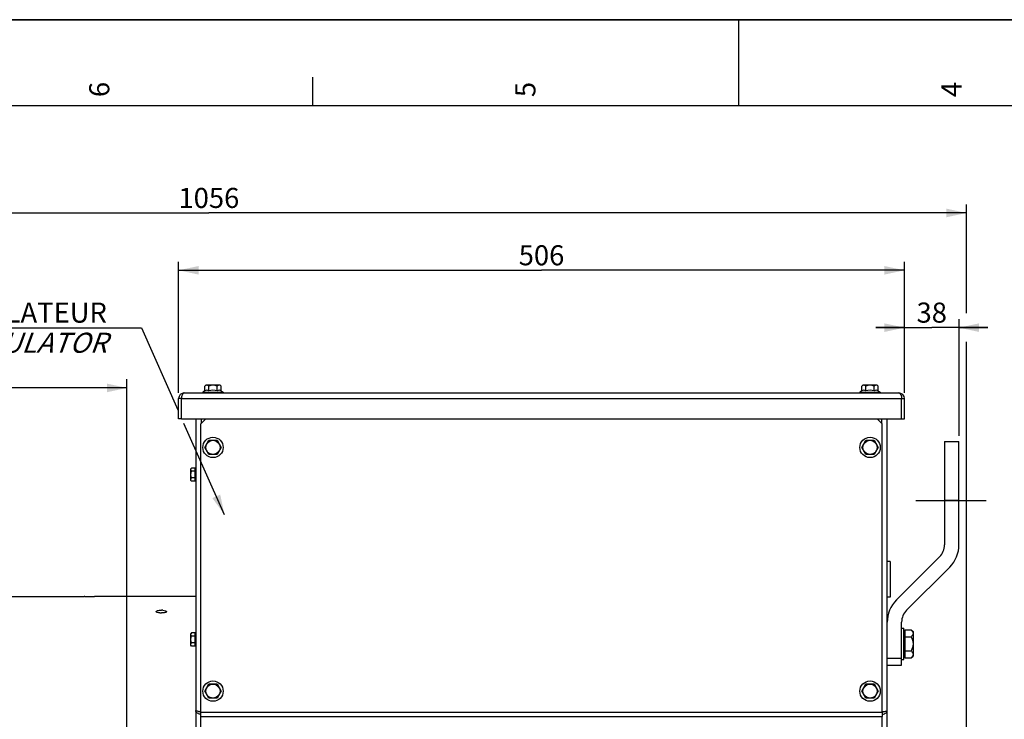
# Model space of a CAD drawing. Units: millimetres. Extents: x 0 to 594, y 0 to 420.
# Drawn here: x 172 to 343, y 298 to 420 of the extents above; entities that cross this region are included whole.
import ezdxf

# ---------------------------------------------------------------- set-up
doc = ezdxf.new("R2010")
doc.units = ezdxf.units.MM
doc.header["$LTSCALE"] = 32.67
doc.linetypes.add('CENTER', pattern=[0.6, 0.375, -0.075, 0.075, -0.075])
doc.layers.get('0').update_dxf_attribs({"linetype": 'CONTINUOUS'})
for name, color, linetype in [('02___PRT_ALL_AXES', 7, 'CONTINUOUS'), ('3_ALL_AXES', 7, 'CONTINUOUS'), ('7_ALL_FEATURES', 7, 'CONTINUOUS'), ('AXES', 7, 'CONTINUOUS'), ('SOLIDES', 7, 'CONTINUOUS')]:
    doc.layers.add(name, color=color, linetype=linetype)
doc.styles.get("Standard").update_dxf_attribs({"font": 'txt', "width": 0.85})
doc.styles.add('TEXTSTYLE_3', font='txt')
doc.dimstyles.new('DIMSTYLE_1', dxfattribs={"dimtxt": 3.5, "dimasz": 3.5, "dimexe": 1.5, "dimexo": 1, "dimgap": 0.875, "dimtad": 1, "dimdec": 4, "dimlfac": 4, "dimtxsty": 'STANDARD', "dimblk": '_FILLED', "dimblk1": '_FILLED', "dimblk2": '_FILLED', "dimcen": 0.09, "dimclrt": 5, "dimadec": 0, "dimazin": 0, "dimtp": 0.8, "dimtm": 0.8, "dimtfac": 1, "dimtdec": 4, "dimtofl": 0, "dimtmove": 0, "dimatfit": 3, "dimldrblk": '_FILLED', "dimfxl": 1, "dimtolj": 1, "dimarcsym": 0})
doc.dimstyles.new('DIMSTYLE_4', dxfattribs={"dimtxt": 3.5, "dimasz": 3.5, "dimexe": 1.5, "dimexo": 1, "dimgap": 0.875, "dimtad": 1, "dimdec": 4, "dimlfac": 4, "dimtxsty": 'STANDARD', "dimblk": '_FILLED', "dimblk1": '_FILLED', "dimblk2": '_FILLED', "dimcen": 0.09, "dimclrt": 5, "dimadec": 0, "dimazin": 0, "dimtp": 0.0001, "dimtm": 0.0001, "dimtfac": 1, "dimtdec": 4, "dimtofl": 0, "dimtmove": 0, "dimatfit": 3, "dimldrblk": '_FILLED', "dimfxl": 1, "dimtolj": 1, "dimarcsym": 0})
doc.dimstyles.new('DIMSTYLE_5', dxfattribs={"dimtxt": 3.5, "dimasz": 3.5, "dimexe": 1.5, "dimexo": 1, "dimgap": 0.875, "dimtad": 1, "dimdec": 0, "dimlfac": 4, "dimtxsty": 'STANDARD', "dimblk": '_FILLED', "dimblk1": '_FILLED', "dimblk2": '_FILLED', "dimcen": 0.09, "dimclrt": 5, "dimadec": 0, "dimazin": 0, "dimtp": 0.0001, "dimtm": 0.0001, "dimtfac": 1, "dimtdec": 0, "dimtofl": 0, "dimtmove": 0, "dimatfit": 3, "dimldrblk": '_FILLED', "dimfxl": 1, "dimtolj": 1, "dimarcsym": 0})
doc.dimstyles.get("Standard").update_dxf_attribs({"dimtxt": 3.5, "dimasz": 3.5, "dimexe": 1.5, "dimexo": 1, "dimtad": 1, "dimdec": 4, "dimtxsty": 'STANDARD', "dimblk": '_FILLED', "dimblk1": '_FILLED', "dimblk2": '_FILLED', "dimcen": 0.09, "dimclrt": 5, "dimadec": 0, "dimazin": 0, "dimtol": 1, "dimtp": 0.0001, "dimtm": 0.0001, "dimtfac": 1, "dimtdec": 4, "dimtofl": 0, "dimtmove": 0, "dimatfit": 3, "dimldrblk": '_FILLED', "dimfxl": 1, "dimtolj": 1, "dimarcsym": 0})

# ---------------------------------------------------------------- blocks, each defined once
blk = doc.blocks.new('MARGEA2_BL0', base_point=(296.99996, 210.000076))
at = {"color": 7, "linetype": 'CONTINUOUS'}
for p, q in [((594, 420), (-0.000082, 420)), ((594.000002, 420.000076), (0.000002, 420.000076)), ((594.000002, 420.000076), (0.000002, 420.000076)), ((297.000002, 420.000076), (297.000002, 405.000076)), ((222.750002, 410.000076), (222.750002, 405.000076)), ((584.000002, 405.000076), (15.000002, 405.000076))]:
    blk.add_line(p, q, dxfattribs=at)
at = {"color": 5, "linetype": 'CONTINUOUS', "style": 'TEXTSTYLE_3', "oblique": 0.00001872}
for s, p in [('6', (187.375002, 406.500076)), ('5', (261.625002, 406.500076)), ('4', (335.875002, 406.500076))]:
    blk.add_text(s, height=3.5, rotation=90, dxfattribs=at).set_placement(p)
blk = doc.blocks.new('_FILLED')
at = {"color": 0, "linetype": 'BYBLOCK'}
blk.add_solid([(0, 0), (-1, 0.214), (-1, -0.214)], dxfattribs=at)
blk = doc.blocks.new('*D0')
at = {"color": 2, "linetype": 'CONTINUOUS'}
for p, q in [((72.69, 356.67), (72.69, 357.29)), ((190.45, 356.67), (190.45, 357.29)), ((72.69, 333.19), (72.69, 356.67)), ((72.69, 355.79), (131.57, 355.79)), ((190.45, 355.79), (131.57, 355.79)), ((190.45, 245.73), (190.45, 356.67)), ((72.69, 312.49), (72.69, 329.06))]:
    blk.add_line(p, q, dxfattribs=at)
at = {"color": 2, "linetype": 'CONTINUOUS', "xscale": 3.5, "yscale": 3.5, "zscale": 3.5, "rotation": 180}
blk.add_blockref('_FILLED', (72.69, 355.79), dxfattribs=at)
at = {"color": 2, "linetype": 'CONTINUOUS', "xscale": 3.5, "yscale": 3.5, "zscale": 3.5}
blk.add_blockref('_FILLED', (190.45, 355.79), dxfattribs=at)
at = {"color": 5, "linetype": 'CONTINUOUS', "insert": (131.57, 360.17), "char_height": 3.5, "width": 8.925, "attachment_point": 2, "line_spacing_factor": 0.9}
blk.add_mtext('Xg', dxfattribs=at)
blk = doc.blocks.new('*D6')
at = {"color": 2, "linetype": 'CONTINUOUS'}
for p, q in [((199.44, 354.92), (199.44, 377.8)), ((325.94, 354.92), (325.94, 377.8)), ((199.44, 376.3), (262.69, 376.3)), ((325.94, 376.3), (262.69, 376.3))]:
    blk.add_line(p, q, dxfattribs=at)
at = {"color": 2, "linetype": 'CONTINUOUS', "xscale": 3.5, "yscale": 3.5, "zscale": 3.5, "rotation": 180}
blk.add_blockref('_FILLED', (199.44, 376.3), dxfattribs=at)
at = {"color": 2, "linetype": 'CONTINUOUS', "xscale": 3.5, "yscale": 3.5, "zscale": 3.5}
blk.add_blockref('_FILLED', (325.94, 376.3), dxfattribs=at)
at = {"color": 5, "linetype": 'CONTINUOUS', "insert": (262.69, 380.67), "char_height": 3.5, "width": 13.3875, "attachment_point": 2, "line_spacing_factor": 0.9}
blk.add_mtext('506', dxfattribs=at)
blk = doc.blocks.new('*D8')
at = {"color": 2, "linetype": 'CONTINUOUS'}
for p, q in [((325.94, 354.92), (325.94, 367.8)), ((335.44, 347.42), (335.44, 367.8)), ((325.94, 366.3), (320.94, 366.3)), ((320.94, 366.3), (330.69, 366.3)), ((340.44, 366.3), (330.69, 366.3)), ((335.44, 366.3), (340.44, 366.3))]:
    blk.add_line(p, q, dxfattribs=at)
at = {"color": 2, "linetype": 'CONTINUOUS', "xscale": 3.5, "yscale": 3.5, "zscale": 3.5}
blk.add_blockref('_FILLED', (325.94, 366.3), dxfattribs=at)
at = {"color": 2, "linetype": 'CONTINUOUS', "xscale": 3.5, "yscale": 3.5, "zscale": 3.5, "rotation": 180}
blk.add_blockref('_FILLED', (335.44, 366.3), dxfattribs=at)
at = {"color": 5, "linetype": 'CONTINUOUS', "insert": (330.69, 370.67), "char_height": 3.5, "width": 8.925, "attachment_point": 2, "line_spacing_factor": 0.9}
blk.add_mtext('38', dxfattribs=at)
blk = doc.blocks.new('*D9')
at = {"color": 2, "linetype": 'CONTINUOUS'}
for p, q in [((72.69, 342.54), (72.69, 387.8)), ((336.76, 368.8), (336.76, 387.8)), ((72.69, 386.3), (204.72, 386.3)), ((336.76, 386.3), (204.72, 386.3)), ((336.76, 255.55), (336.76, 363.82))]:
    blk.add_line(p, q, dxfattribs=at)
at = {"color": 2, "linetype": 'CONTINUOUS', "xscale": 3.5, "yscale": 3.5, "zscale": 3.5, "rotation": 180}
blk.add_blockref('_FILLED', (72.69, 386.3), dxfattribs=at)
at = {"color": 2, "linetype": 'CONTINUOUS', "xscale": 3.5, "yscale": 3.5, "zscale": 3.5}
blk.add_blockref('_FILLED', (336.76, 386.3), dxfattribs=at)
at = {"color": 5, "linetype": 'CONTINUOUS', "insert": (204.72, 390.67), "char_height": 3.5, "width": 17.85, "attachment_point": 2, "line_spacing_factor": 0.9}
blk.add_mtext('1056', dxfattribs=at)

msp = doc.modelspace()

# ---------------------------------------------------------------- linework, layer by layer
at = {"color": 7, "linetype": 'CONTINUOUS'}
msp.add_line((0, 420), (594, 420), dxfattribs=at)
at = {"color": 2, "linetype": 'CONTINUOUS'}
for p, q in [((130.426344, 366.295495), (192.951344, 366.295495)), ((192.951344, 366.295495), (199.317724, 351.963767))]:
    msp.add_line(p, q, dxfattribs=at)
at = {"color": 9, "linetype": 'CONTINUOUS'}
msp.add_arc((321.420089, 298.636211), 1.045523, 39.73897113, 42.18343117, dxfattribs=at)
at = {"layer": '02___PRT_ALL_AXES', "color": 7, "linetype": 'CONTINUOUS'}
for p, q in [((325.43679, 313.920495), (325.83679, 313.920495)), ((325.83679, 308.420495), (325.83679, 313.920495)), ((325.43679, 308.420495), (325.83679, 308.420495))]:
    msp.add_line(p, q, dxfattribs=at)
at = {"layer": '3_ALL_AXES', "color": 3, "linetype": 'CONTINUOUS'}
msp.add_line((199.43679, 350.420495), (199.43679, 353.920495), dxfattribs=at)
at = {"layer": '3_ALL_AXES', "color": 9, "linetype": 'CONTINUOUS'}
msp.add_line((199.93679, 353.920495), (199.43679, 353.920495), dxfattribs=at)
at = {"layer": '3_ALL_AXES', "color": 7, "linetype": 'CONTINUOUS'}
for p, q in [((199.93679, 350.420495), (199.43679, 350.420495)), ((120.01179, 319.420495), (183.01179, 319.420495)), ((183.081271, 319.419691), (183.01179, 319.420495)), ((184.86179, 319.420495), (184.792172, 319.41969)), ((202.43679, 319.420495), (184.86179, 319.420495))]:
    msp.add_line(p, q, dxfattribs=at)
for centre, radius, start, end in [((183.928262, 395.54862), 76.13364, 269.36256757, 269.51271846), ((183.939031, 396.937784), 77.522846, 269.51349155, 269.99834367), ((183.936267, 396.535492), 77.120554, 270.0003885, 270.48767688), ((183.935396, 396.558647), 77.143715, 270.48817746, 270.63635359), ((196.435728, 319.878528), 3.32652, 265.87032372, 270.01829844), ((196.438163, 313.40629), 3.624535, 86.21532374, 90.02171618)]:
    msp.add_arc(centre, radius, start, end, dxfattribs=at)
for points, knots in [([(195.51179, 316.796783), (195.511787, 316.835094), (195.6124, 316.920375), (195.918395, 317.003513), (196.217606, 317.030824), (196.436789, 317.030824)], [0, 0, 0, 0, 0.1164663591, 0.3336695326, 1, 1, 1, 1]), ([(196.196172, 316.560646), (196.029431, 316.572742), (195.82226, 316.597752), (195.511796, 316.716401), (195.51179, 316.796783)], [0, 0, 0, 0, 0.675302671, 1, 1, 1, 1]), ([(197.36179, 316.796783), (197.361793, 316.758057), (197.261579, 316.671509), (196.956346, 316.58161), (196.656164, 316.552009), (196.43679, 316.552009)], [0, 0, 0, 0, 0.1173501654, 0.335238076, 1, 1, 1, 1]), ([(196.677408, 317.02292), (196.843875, 317.011841), (197.049169, 316.990425), (197.361784, 316.876363), (197.36179, 316.796783)], [0, 0, 0, 0, 0.6770513766, 1, 1, 1, 1])]:
    msp.add_open_spline(points, degree=3, knots=knots, dxfattribs=at)
at = {"layer": '7_ALL_FEATURES', "color": 3, "linetype": 'CONTINUOUS'}
for p, q in [((199.93679, 350.420495), (199.93679, 353.920495)), ((200.43679, 354.920495), (324.93679, 354.920495)), ((325.43679, 350.420495), (325.43679, 353.920495)), ((325.93679, 350.420495), (325.93679, 353.920495)), ((199.93679, 350.420495), (325.43679, 350.420495))]:
    msp.add_line(p, q, dxfattribs=at)
at = {"layer": '7_ALL_FEATURES', "color": 9, "linetype": 'CONTINUOUS'}
msp.add_line((199.93679, 353.920495), (325.93679, 353.920495), dxfattribs=at)
at = {"layer": '7_ALL_FEATURES', "color": 7, "linetype": 'CONTINUOUS'}
for p, q in [((325.43679, 350.420495), (325.93679, 350.420495)), ((323.43679, 325.545495), (322.93679, 325.545495)), ((323.43679, 325.545495), (323.43679, 319.295495)), ((323.43679, 319.295495), (322.93679, 319.295495))]:
    msp.add_line(p, q, dxfattribs=at)
at = {"layer": '7_ALL_FEATURES', "color": 3, "linetype": 'CONTINUOUS'}
for centre, start, end in [((200.43679, 353.920495), 90, 180), ((324.93679, 353.920495), 0, 90)]:
    msp.add_arc(centre, 1, start, end, dxfattribs=at)
for points, knots in [([(199.997246, 354.397446), (199.987273, 354.360781), (199.951003, 354.204293), (199.937665, 354.043013), (199.93679, 353.920495)], [0, 0, 0, 0, 0.2367148262, 1, 1, 1, 1]), ([(200.43679, 354.920495), (200.388421, 354.920495), (200.150354, 354.841301), (200.047012, 354.580422), (199.997246, 354.397446)], [0, 0, 0, 0, 0.2032375044, 1, 1, 1, 1]), ([(324.93679, 354.920495), (324.985159, 354.920495), (325.223225, 354.841301), (325.326568, 354.580422), (325.376334, 354.397446)], [0, 0, 0, 0, 0.2032375074, 1, 1, 1, 1]), ([(325.376334, 354.397446), (325.386306, 354.360781), (325.422577, 354.204293), (325.435915, 354.043013), (325.43679, 353.920495)], [0, 0, 0, 0, 0.2367148345, 1, 1, 1, 1])]:
    msp.add_open_spline(points, degree=3, knots=knots, dxfattribs=at)
at = {"layer": 'AXES', "color": 7, "linetype": 'CONTINUOUS'}
for p, q in [((203.993414, 355.281692), (203.66179, 355.070495)), ((203.993414, 356.087161), (204.201747, 356.295495)), ((203.993414, 355.281692), (203.993414, 356.087161)), ((206.671832, 356.295495), (204.201747, 356.295495)), ((204.715102, 355.281692), (204.715102, 356.087161)), ((206.158478, 355.281692), (206.158478, 356.087161)), ((206.880166, 356.087161), (206.671832, 356.295495)), ((206.880166, 355.281692), (206.880166, 356.087161)), ((206.880166, 355.281692), (207.21179, 355.070495)), ((318.493414, 355.281692), (318.16179, 355.070495)), ((318.493414, 356.087161), (318.701747, 356.295495)), ((318.493414, 355.281692), (318.493414, 356.087161)), ((321.171832, 356.295495), (318.701747, 356.295495)), ((319.215102, 355.281692), (319.215102, 356.087161)), ((320.658478, 355.281692), (320.658478, 356.087161)), ((321.380166, 356.087161), (321.171832, 356.295495)), ((321.380166, 355.281692), (321.380166, 356.087161)), ((321.380166, 355.281692), (321.71179, 355.070495)), ((203.66179, 355.070495), (203.66179, 354.920495)), ((203.66179, 355.070495), (207.21179, 355.070495)), ((207.21179, 355.070495), (207.21179, 354.920495)), ((318.16179, 355.070495), (321.71179, 355.070495)), ((318.16179, 355.070495), (318.16179, 354.920495)), ((321.71179, 355.070495), (321.71179, 354.920495)), ((203.993414, 345.420495), (204.715102, 346.670495)), ((204.715102, 346.670495), (206.158478, 346.670495)), ((206.158478, 346.670495), (206.880166, 345.420495)), ((318.493414, 345.420495), (319.215102, 346.670495)), ((319.215102, 346.670495), (320.658478, 346.670495)), ((320.658478, 346.670495), (321.380166, 345.420495)), ((204.715102, 344.170495), (203.993414, 345.420495)), ((206.880166, 345.420495), (206.158478, 344.170495)), ((319.215102, 344.170495), (318.493414, 345.420495)), ((321.380166, 345.420495), (320.658478, 344.170495)), ((206.158478, 344.170495), (204.715102, 344.170495)), ((320.658478, 344.170495), (319.215102, 344.170495)), ((201.71649, 341.825195), (201.56179, 341.670495)), ((201.56179, 339.670852), (201.56179, 341.670137)), ((202.34929, 341.825195), (201.71649, 341.825195)), ((202.34929, 339.515794), (202.34929, 341.825195)), ((202.43679, 341.670495), (202.34929, 341.670495)), ((202.34929, 341.247845), (201.71649, 341.247845)), ((202.34929, 340.093144), (201.71649, 340.093144)), ((201.71649, 339.515794), (201.56179, 339.670495)), ((202.34929, 339.515794), (201.71649, 339.515794)), ((202.43679, 339.670495), (202.34929, 339.670495)), ((201.71649, 313.075195), (201.56179, 312.920495)), ((201.56179, 310.920852), (201.56179, 312.920137)), ((202.34929, 313.075195), (201.71649, 313.075195)), ((202.34929, 312.497845), (201.71649, 312.497845)), ((202.34929, 310.765794), (202.34929, 313.075195)), ((202.43679, 312.920495), (202.34929, 312.920495)), ((325.83679, 313.295495), (325.99679, 313.295495)), ((325.99679, 313.624233), (327.108051, 313.624233)), ((325.99679, 313.624233), (325.99679, 308.716756)), ((325.99679, 312.397364), (327.108051, 312.397364)), ((327.108051, 313.624233), (327.43679, 313.295495)), ((327.43679, 313.295495), (327.43679, 309.045495)), ((201.71649, 310.765794), (201.56179, 310.920495)), ((202.34929, 311.343144), (201.71649, 311.343144)), ((202.34929, 310.765794), (201.71649, 310.765794)), ((202.43679, 310.920495), (202.34929, 310.920495)), ((325.83679, 309.045495), (325.99679, 309.045495)), ((325.99679, 309.943625), (327.108051, 309.943625)), ((327.108051, 308.716756), (327.43679, 309.045495)), ((325.99679, 308.716756), (327.108051, 308.716756)), ((203.993414, 302.920495), (204.715102, 304.170495)), ((204.715102, 304.170495), (206.158478, 304.170495)), ((206.158478, 304.170495), (206.880166, 302.920495)), ((318.493414, 302.920495), (319.215102, 304.170495)), ((319.215102, 304.170495), (320.658478, 304.170495)), ((320.658478, 304.170495), (321.380166, 302.920495)), ((204.715102, 301.670495), (203.993414, 302.920495)), ((206.880166, 302.920495), (206.158478, 301.670495)), ((319.215102, 301.670495), (318.493414, 302.920495)), ((321.380166, 302.920495), (320.658478, 301.670495)), ((206.158478, 301.670495), (204.715102, 301.670495)), ((320.658478, 301.670495), (319.215102, 301.670495))]:
    msp.add_line(p, q, dxfattribs=at)
at = {"layer": 'AXES', "color": 2, "linetype": 'CENTER'}
msp.add_line((327.93679, 336.170495), (340.43679, 336.170495), dxfattribs=at)
at = {"layer": 'AXES', "color": 7, "linetype": 'CONTINUOUS'}
for centre, radius in [((205.43679, 345.420495), 1.775), ((205.43679, 345.420495), 1.235042), ((319.93679, 345.420495), 1.775), ((319.93679, 345.420495), 1.235042), ((205.43679, 302.920495), 1.775), ((205.43679, 302.920495), 1.235042), ((319.93679, 302.920495), 1.775), ((319.93679, 302.920495), 1.235042)]:
    msp.add_circle(centre, radius, dxfattribs=at)
for centre in [(205.43679, 352.649324), (319.93679, 352.649324)]:
    msp.add_arc(centre, 2.729505, 74.66854724, 105.33145276, dxfattribs=at)
for points, knots in [([(204.238088, 356.259115), (204.216242, 356.251114), (204.125174, 356.208306), (204.047802, 356.141549), (203.993414, 356.087161)], [0, 0, 0, 0, 0.2322332262, 1, 1, 1, 1]), ([(204.715102, 356.087161), (204.679733, 356.12253), (204.608433, 356.186695), (204.489997, 356.25901), (204.361507, 356.289203), (204.277111, 356.273406), (204.238088, 356.259115)], [0, 0, 0, 0, 0.2794951119, 0.5342363578, 0.7677850702, 1, 1, 1, 1]), ([(206.158478, 356.087161), (206.046268, 356.143266), (205.813571, 356.240733), (205.43679, 356.300296), (205.060009, 356.240733), (204.827312, 356.143266), (204.715102, 356.087161)], [0, 0, 0, 0, 0.2501470381, 0.4999999538, 0.7498525558, 1, 1, 1, 1]), ([(206.635643, 356.25906), (206.596611, 356.273372), (206.512195, 356.289212), (206.383655, 356.259047), (206.265178, 356.186722), (206.193857, 356.122541), (206.158478, 356.087161)], [0, 0, 0, 0, 0.2322304932, 0.4657714694, 0.7205036192, 1, 1, 1, 1]), ([(206.880166, 356.087161), (206.861164, 356.106163), (206.788648, 356.174578), (206.704293, 356.233887), (206.635643, 356.25906)], [0, 0, 0, 0, 0.2687419886, 1, 1, 1, 1]), ([(318.738088, 356.259115), (318.716242, 356.251114), (318.625174, 356.208306), (318.547802, 356.141549), (318.493414, 356.087161)], [0, 0, 0, 0, 0.2322332262, 1, 1, 1, 1]), ([(319.215102, 356.087161), (319.179733, 356.12253), (319.108433, 356.186695), (318.989997, 356.25901), (318.861507, 356.289203), (318.777111, 356.273406), (318.738088, 356.259115)], [0, 0, 0, 0, 0.2794951119, 0.5342363578, 0.7677850702, 1, 1, 1, 1]), ([(320.658478, 356.087161), (320.546268, 356.143266), (320.313571, 356.240733), (319.93679, 356.300296), (319.560009, 356.240733), (319.327312, 356.143266), (319.215102, 356.087161)], [0, 0, 0, 0, 0.2501470381, 0.4999999538, 0.7498525558, 1, 1, 1, 1]), ([(321.135643, 356.25906), (321.096611, 356.273372), (321.012195, 356.289212), (320.883655, 356.259047), (320.765178, 356.186722), (320.693857, 356.122541), (320.658478, 356.087161)], [0, 0, 0, 0, 0.2322304932, 0.4657714694, 0.7205036192, 1, 1, 1, 1]), ([(321.380166, 356.087161), (321.361164, 356.106163), (321.288648, 356.174578), (321.204293, 356.233887), (321.135643, 356.25906)], [0, 0, 0, 0, 0.2687419886, 1, 1, 1, 1]), ([(201.56179, 341.53652), (201.56179, 341.588203), (201.600115, 341.699024), (201.674363, 341.783068), (201.71649, 341.825195)], [0, 0, 0, 0, 0.4645222866, 1, 1, 1, 1]), ([(201.71649, 341.247845), (201.694663, 341.269673), (201.645062, 341.32371), (201.581953, 341.41712), (201.56179, 341.498197), (201.56179, 341.53652)], [0, 0, 0, 0, 0.2765720155, 0.6566416207, 1, 1, 1, 1]), ([(201.56179, 340.670495), (201.56179, 340.770783), (201.593609, 340.972064), (201.671623, 341.158111), (201.71649, 341.247845)], [0, 0, 0, 0, 0.4999062571, 1, 1, 1, 1]), ([(201.71649, 340.093144), (201.671603, 340.182919), (201.593635, 340.368982), (201.56179, 340.570253), (201.56179, 340.670495)], [0, 0, 0, 0, 0.5003210431, 1, 1, 1, 1]), ([(201.56179, 339.804469), (201.56179, 339.856152), (201.600115, 339.966973), (201.674363, 340.051017), (201.71649, 340.093144)], [0, 0, 0, 0, 0.4645222866, 1, 1, 1, 1]), ([(201.610572, 339.646404), (201.603009, 339.658946), (201.576556, 339.70765), (201.56179, 339.763612), (201.56179, 339.804469)], [0, 0, 0, 0, 0.263876213, 1, 1, 1, 1]), ([(201.71649, 339.515794), (201.70611, 339.526174), (201.667259, 339.566626), (201.63197, 339.610915), (201.610572, 339.646404)], [0, 0, 0, 0, 0.2615747156, 1, 1, 1, 1]), ([(201.56179, 312.78652), (201.56179, 312.838203), (201.600115, 312.949024), (201.674363, 313.033068), (201.71649, 313.075195)], [0, 0, 0, 0, 0.4645222866, 1, 1, 1, 1]), ([(201.71649, 312.497845), (201.694663, 312.519673), (201.645062, 312.57371), (201.581953, 312.66712), (201.56179, 312.748197), (201.56179, 312.78652)], [0, 0, 0, 0, 0.2765720155, 0.6566416207, 1, 1, 1, 1]), ([(201.56179, 311.920495), (201.56179, 312.020783), (201.593609, 312.222064), (201.671623, 312.408111), (201.71649, 312.497845)], [0, 0, 0, 0, 0.4999062571, 1, 1, 1, 1]), ([(327.108051, 313.624233), (327.154437, 313.577847), (327.240579, 313.484289), (327.347307, 313.333735), (327.419165, 313.175856), (327.43679, 313.064622), (327.43679, 313.010799)], [0, 0, 0, 0, 0.2760394382, 0.5340888523, 0.7735168751, 1, 1, 1, 1]), ([(327.43679, 313.010799), (327.43679, 312.95698), (327.419219, 312.845746), (327.347321, 312.687883), (327.240575, 312.537341), (327.154444, 312.443756), (327.108051, 312.397364)], [0, 0, 0, 0, 0.2264626459, 0.4658685152, 0.7239264738, 1, 1, 1, 1]), ([(327.108051, 312.397364), (327.20344, 312.206587), (327.369113, 311.8112), (327.43679, 311.383501), (327.43679, 311.170495)], [0, 0, 0, 0, 0.5003392058, 1, 1, 1, 1]), ([(201.71649, 311.343144), (201.671603, 311.432919), (201.593635, 311.618982), (201.56179, 311.820253), (201.56179, 311.920495)], [0, 0, 0, 0, 0.5003210431, 1, 1, 1, 1]), ([(201.56179, 311.054469), (201.56179, 311.106152), (201.600115, 311.216973), (201.674363, 311.301017), (201.71649, 311.343144)], [0, 0, 0, 0, 0.4645222866, 1, 1, 1, 1]), ([(201.610572, 310.896404), (201.603009, 310.908946), (201.576556, 310.95765), (201.56179, 311.013612), (201.56179, 311.054469)], [0, 0, 0, 0, 0.263876213, 1, 1, 1, 1]), ([(201.71649, 310.765794), (201.70611, 310.776174), (201.667259, 310.816626), (201.63197, 310.860915), (201.610572, 310.896404)], [0, 0, 0, 0, 0.2615747156, 1, 1, 1, 1]), ([(327.43679, 311.170495), (327.43679, 310.957508), (327.369135, 310.529806), (327.203449, 310.134421), (327.108051, 309.943625)], [0, 0, 0, 0, 0.4996144318, 1, 1, 1, 1]), ([(327.108051, 309.943625), (327.154437, 309.897239), (327.240579, 309.803681), (327.347307, 309.653127), (327.419165, 309.495248), (327.43679, 309.384014), (327.43679, 309.330191)], [0, 0, 0, 0, 0.2760394382, 0.5340888523, 0.7735168751, 1, 1, 1, 1]), ([(327.43679, 309.330191), (327.43679, 309.276372), (327.419219, 309.165138), (327.347321, 309.007275), (327.240575, 308.856733), (327.154444, 308.763148), (327.108051, 308.716756)], [0, 0, 0, 0, 0.2264626459, 0.4658685152, 0.7239264738, 1, 1, 1, 1])]:
    msp.add_open_spline(points, degree=3, knots=knots, dxfattribs=at)
for points in [[(204.715102, 355.281692), (204.60588, 355.34158), (204.354258, 355.416076), (204.102636, 355.34158), (203.993414, 355.281692)], [(206.880166, 355.281692), (206.770944, 355.34158), (206.519322, 355.416076), (206.267699, 355.34158), (206.158478, 355.281692)], [(319.215102, 355.281692), (319.10588, 355.34158), (318.854258, 355.416076), (318.602636, 355.34158), (318.493414, 355.281692)], [(321.380166, 355.281692), (321.270944, 355.34158), (321.019322, 355.416076), (320.767699, 355.34158), (320.658478, 355.281692)]]:
    msp.add_open_spline(points, degree=3, dxfattribs=at)
at = {"layer": 'SOLIDES', "color": 7, "linetype": 'CONTINUOUS'}
for p, q in [((202.43679, 350.420495), (202.43679, 293.785398)), ((322.93679, 284.138719), (322.93679, 350.420495)), ((332.93679, 346.420495), (335.43679, 346.420495)), ((332.93679, 346.420495), (332.93679, 328.448669)), ((335.43679, 328.448669), (335.43679, 346.420495)), ((332.05811, 326.327349), (324.547703, 318.816941)), ((326.315469, 317.049174), (333.825877, 324.559582)), ((325.43679, 307.420495), (325.43679, 314.927854)), ((322.93679, 307.420495), (325.43679, 307.420495)), ((203.31179, 298.495758), (203.31179, 299.261802)), ((322.06179, 299.261802), (322.06179, 298.495758))]:
    msp.add_line(p, q, dxfattribs=at)
at = {"layer": 'SOLIDES', "color": 3, "linetype": 'CONTINUOUS'}
for p, q in [((204.18679, 350.420495), (203.31179, 349.545495)), ((322.06179, 349.545495), (321.18679, 350.420495)), ((203.31179, 299.261802), (203.31179, 349.545495)), ((322.06179, 299.261802), (322.06179, 349.545495)), ((203.31179, 293.813891), (203.31179, 298.495758)), ((322.06179, 293.813891), (322.06179, 298.495758))]:
    msp.add_line(p, q, dxfattribs=at)
at = {"layer": 'SOLIDES', "color": 9, "linetype": 'CONTINUOUS'}
for p, q in [((203.43679, 349.670495), (203.43679, 350.420495)), ((321.93679, 350.420495), (321.93679, 349.670495)), ((335.43679, 336.170495), (332.93679, 336.170495)), ((322.93679, 308.670495), (325.43679, 308.670495)), ((203.31179, 299.261802), (322.06179, 299.261802)), ((203.31179, 298.495758), (322.06179, 298.495758))]:
    msp.add_line(p, q, dxfattribs=at)
at = {"layer": 'SOLIDES', "color": 7, "linetype": 'CONTINUOUS'}
for centre, radius, start, end in [((329.93679, 328.448669), 3, 315, 360), ((329.93679, 328.448669), 5.5, 315, 360), ((328.43679, 314.927854), 5.5, 135, 180), ((328.43679, 314.927854), 3, 135, 180), ((204.762958, 310.036642), 10.821253, 260.28441571, 260.86014744), ((320.610622, 310.036642), 10.821253, 279.13985256, 279.71558429)]:
    msp.add_arc(centre, radius, start, end, dxfattribs=at)
at = {"layer": 'SOLIDES', "color": 3, "linetype": 'CONTINUOUS'}
for centre, start, end in [((203.312212, 299.907097), 268.27737045, 269.95703673), ((322.061368, 299.907097), 270.04296327, 271.72262955)]:
    msp.add_arc(centre, 0.626169, start, end, dxfattribs=at)
at = {"layer": 'SOLIDES', "color": 7, "linetype": 'CONTINUOUS'}
for points, knots in [([(202.93679, 299.370592), (202.86756, 299.382457), (202.744534, 299.405091), (202.603786, 299.436958), (202.516508, 299.465531), (202.470517, 299.485312), (202.43679, 299.5088), (202.43679, 299.526027)], [0, 0, 0, 0, 0.395088891, 0.701827324, 0.8162529802, 0.903097385, 1, 1, 1, 1]), ([(202.93679, 298.962527), (202.864476, 298.986544), (202.730661, 299.047468), (202.567432, 299.181097), (202.46175, 299.344384), (202.43679, 299.467158), (202.43679, 299.526027)], [0, 0, 0, 0, 0.2852797771, 0.5444362975, 0.7796001749, 1, 1, 1, 1]), ([(203.311749, 298.903903), (203.27906, 298.903914), (203.152335, 298.90875), (203.026107, 298.932862), (202.93679, 298.962527)], [0, 0, 0, 0, 0.2577928225, 1, 1, 1, 1]), ([(203.311749, 299.311482), (203.288862, 299.314906), (203.199578, 299.328323), (203.110344, 299.342082), (203.044058, 299.35278)], [0, 0, 0, 0, 0.2563173096, 1, 1, 1, 1]), ([(322.061831, 299.311482), (322.084718, 299.314906), (322.174001, 299.328323), (322.263235, 299.342082), (322.329522, 299.35278)], [0, 0, 0, 0, 0.2563173096, 1, 1, 1, 1]), ([(322.061831, 298.903903), (322.09452, 298.903914), (322.221245, 298.90875), (322.347473, 298.932862), (322.436789, 298.962527)], [0, 0, 0, 0, 0.2577928225, 1, 1, 1, 1]), ([(322.436789, 299.370592), (322.50602, 299.382457), (322.629046, 299.405091), (322.769793, 299.436958), (322.857072, 299.465531), (322.903063, 299.485312), (322.93679, 299.5088), (322.93679, 299.526027)], [0, 0, 0, 0, 0.395088891, 0.701827324, 0.8162529802, 0.903097385, 1, 1, 1, 1]), ([(322.436789, 298.962527), (322.509104, 298.986544), (322.642919, 299.047468), (322.806148, 299.181097), (322.91183, 299.344384), (322.93679, 299.467158), (322.93679, 299.526027)], [0, 0, 0, 0, 0.2852797771, 0.5444362975, 0.7796001749, 1, 1, 1, 1])]:
    msp.add_open_spline(points, degree=3, knots=knots, dxfattribs=at)
at = {"layer": 'SOLIDES', "color": 3, "linetype": 'CONTINUOUS'}
for points in [[(203.293388, 299.281212), (203.2695, 299.281932), (203.182906, 299.289528), (203.096616, 299.317733), (203.044003, 299.35268)], [(322.080191, 299.281212), (322.10408, 299.281932), (322.190673, 299.289528), (322.276964, 299.317733), (322.329576, 299.35268)]]:
    msp.add_open_spline(points, degree=3, knots=[0, 0, 0, 0, 0.2745145515, 1, 1, 1, 1], dxfattribs=at)

# ---------------------------------------------------------------- block references
at = {"color": 2, "linetype": 'CONTINUOUS'}
msp.add_blockref('MARGEA2_BL0', (296.99996, 210.000076), dxfattribs=at)

# ---------------------------------------------------------------- texts
at = {"color": 5, "linetype": 'CONTINUOUS', "insert": (186.951344, 370.670495), "char_height": 3.5, "width": 84.7875, "attachment_point": 3, "line_spacing_factor": 0.9}
msp.add_mtext('ACCES AU REGULATEUR\\P\\Q20.0;ACCES TO REGULATOR', dxfattribs=at)

# ---------------------------------------------------------------- dimensions: what is measured, and where the dimension line sits
at = {"color": 2, "linetype": 'CONTINUOUS'}
for base, p1, p2, dimstyle, picture, middle in [((336.76179, 386.295495), (72.68679, 341.542511), (336.76179, 254.55157), 'DIMSTYLE_5', '*D9', (205.096165, 386.295495)), ((325.93679, 376.295495), (199.43679, 353.920495), (325.93679, 353.920495), 'DIMSTYLE_4', '*D6', (262.686793, 376.295495))]:
    dim = msp.add_linear_dim(base=base, p1=p1, p2=p2, dimstyle=dimstyle, dxfattribs=at)
    dim.commit()
    dim.dimension.update_dxf_attribs({"geometry": picture, "text_midpoint": middle, "dimtype": 160})
dim = msp.add_linear_dim(base=(325.93679, 366.295495), p1=(335.43679, 346.420495), p2=(325.93679, 353.920495), angle=180, dimstyle='DIMSTYLE_4', dxfattribs=at)
dim.commit()
dim.dimension.update_dxf_attribs({"geometry": '*D8', "text_midpoint": (330.779762, 366.295495), "dimtype": 160})
dim = msp.add_linear_dim(base=(72.68679, 355.792732), p1=(190.45341, 244.734999), p2=(72.68679, 311.486111), angle=180, text='Xg', dimstyle='DIMSTYLE_1', dxfattribs=at)
dim.commit()
dim.dimension.update_dxf_attribs({"geometry": '*D0', "text_midpoint": (131.570098, 355.792732), "dimtype": 160})

# ---------------------------------------------------------------- leaders
msp.add_leader([(207.43679, 333.686465), (200.380012, 349.572389)], dimstyle='STANDARD', override={"dimtad": 1}, dxfattribs=at)

doc.saveas('drawing.dxf')
